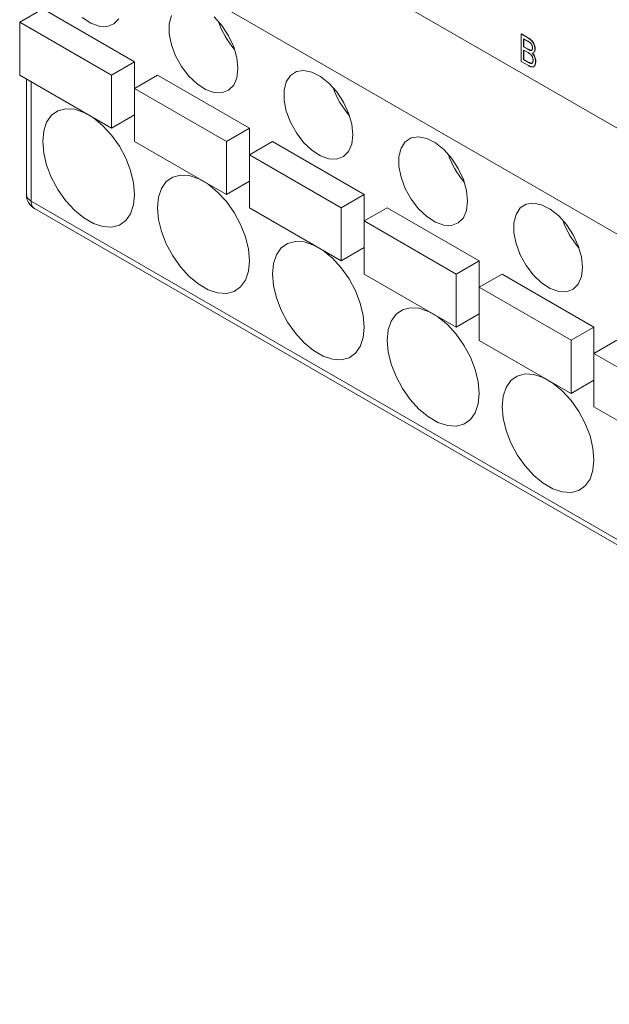
# Model space of a CAD drawing. Units: millimetres. Extents: x 2381 to 2591, y 1129 to 1426.
# Drawn here: x 2425 to 2443, y 1243 to 1273 of the extents above; entities that cross this region are included whole.
import ezdxf

# ---------------------------------------------------------------- set-up
doc = ezdxf.new("R2010")
doc.units = ezdxf.units.MM
doc.layers.add('main', color=5, linetype='Continuous', lineweight=50)

msp = doc.modelspace()

# ---------------------------------------------------------------- linework, layer by layer
at = {"layer": 'main', "lineweight": 20}
for p, q in [((2428.651, 1278.217), (2469.663, 1254.541)), ((2467.542, 1252.5), (2425.115, 1276.992)), ((2424.762, 1273.113), (2425.469, 1273.522)), ((2425.469, 1273.522), (2428.297, 1271.889)), ((2424.762, 1273.113), (2427.59, 1271.481)), ((2424.762, 1271.48), (2424.762, 1273.113)), ((2440.196, 1272.743), (2440.203, 1272.747)), ((2440.196, 1271.904), (2440.196, 1272.743)), ((2440.196, 1272.743), (2440.421, 1272.613)), ((2440.203, 1272.747), (2440.428, 1272.617)), ((2440.395, 1272.53), (2440.272, 1272.601)), ((2440.272, 1272.601), (2440.272, 1272.351)), ((2440.279, 1272.597), (2440.279, 1272.355)), ((2440.421, 1272.613), (2440.428, 1272.617)), ((2440.272, 1272.351), (2440.279, 1272.355)), ((2440.272, 1272.351), (2440.405, 1272.274)), ((2440.411, 1272.172), (2440.272, 1272.253)), ((2440.272, 1272.253), (2440.272, 1271.959)), ((2440.279, 1272.355), (2440.412, 1272.278)), ((2440.279, 1272.249), (2440.279, 1271.963)), ((2440.405, 1272.274), (2440.412, 1272.278)), ((2440.479, 1272.239), (2440.486, 1272.243)), ((2440.621, 1272.287), (2440.628, 1272.291)), ((2440.272, 1271.959), (2440.279, 1271.963)), ((2440.272, 1271.959), (2440.421, 1271.872)), ((2440.279, 1271.963), (2440.428, 1271.876)), ((2427.59, 1271.481), (2428.297, 1271.889)), ((2428.297, 1271.072), (2428.297, 1271.889)), ((2440.42, 1271.775), (2440.196, 1271.904)), ((2440.421, 1271.872), (2440.428, 1271.876)), ((2440.494, 1271.84), (2440.501, 1271.845)), ((2440.639, 1271.894), (2440.647, 1271.899)), ((2424.762, 1271.48), (2427.59, 1269.848)), ((2424.969, 1271.361), (2424.969, 1267.806)), ((2427.59, 1269.848), (2427.59, 1271.481)), ((2428.297, 1271.072), (2429.004, 1271.481)), ((2429.004, 1271.481), (2431.833, 1269.848)), ((2425.115, 1271.276), (2425.115, 1267.602)), ((2428.297, 1271.072), (2431.126, 1269.44)), ((2428.297, 1269.439), (2428.297, 1271.072)), ((2427.59, 1269.848), (2428.297, 1270.256)), ((2431.126, 1269.44), (2431.833, 1269.848)), ((2431.833, 1269.031), (2431.833, 1269.848)), ((2428.297, 1269.439), (2431.126, 1267.807)), ((2431.126, 1267.807), (2431.126, 1269.44)), ((2431.833, 1269.031), (2432.54, 1269.44)), ((2432.54, 1269.44), (2435.368, 1267.807)), ((2431.833, 1269.031), (2434.661, 1267.399)), ((2431.833, 1267.398), (2431.833, 1269.031)), ((2431.126, 1267.807), (2431.833, 1268.215)), ((2434.661, 1267.399), (2435.368, 1267.807)), ((2435.368, 1266.99), (2435.368, 1267.807)), ((2425.115, 1267.602), (2467.542, 1243.109)), ((2425.219, 1267.373), (2467.645, 1242.881)), ((2431.833, 1267.398), (2434.661, 1265.765)), ((2434.661, 1265.765), (2434.661, 1267.399)), ((2435.368, 1266.99), (2436.075, 1267.399)), ((2436.075, 1267.399), (2438.904, 1265.766)), ((2435.368, 1266.99), (2438.197, 1265.358)), ((2435.368, 1265.357), (2435.368, 1266.99)), ((2434.661, 1265.765), (2435.368, 1266.174)), ((2438.197, 1265.358), (2438.904, 1265.766)), ((2438.904, 1264.949), (2438.904, 1265.766)), ((2435.368, 1265.357), (2438.197, 1263.724)), ((2438.197, 1263.724), (2438.197, 1265.358)), ((2438.904, 1264.949), (2439.611, 1265.358)), ((2439.611, 1265.358), (2442.439, 1263.725)), ((2438.904, 1264.949), (2441.732, 1263.317)), ((2438.904, 1263.316), (2438.904, 1264.949)), ((2438.197, 1263.724), (2438.904, 1264.133)), ((2441.732, 1263.317), (2442.439, 1263.725)), ((2442.439, 1262.908), (2442.439, 1263.725)), ((2438.904, 1263.316), (2441.732, 1261.683)), ((2441.732, 1261.683), (2441.732, 1263.317)), ((2442.439, 1262.908), (2443.146, 1263.317)), ((2442.439, 1262.908), (2445.268, 1261.276)), ((2442.439, 1261.275), (2442.439, 1262.908)), ((2441.732, 1261.683), (2442.439, 1262.092)), ((2442.439, 1261.275), (2445.268, 1259.642))]:
    msp.add_line(p, q, dxfattribs=at)
at = {"layer": 'main', "lineweight": 20, "flags": 128}
for points in [[(2426.684, 1273.25), (2426.949, 1273.077), (2427.211, 1272.984), (2427.451, 1272.976), (2427.656, 1273.054), (2427.812, 1273.212)], [(2429.432, 1273.317), (2429.366, 1273.058), (2429.366, 1272.751), (2429.432, 1272.416), (2429.56, 1272.073), (2429.742, 1271.744), (2429.967, 1271.45), (2430.22, 1271.209), (2430.485, 1271.036), (2430.746, 1270.943), (2430.987, 1270.935), (2431.192, 1271.012), (2431.348, 1271.171), (2431.446, 1271.4), (2431.479, 1271.685)], [(2431.479, 1271.685), (2431.446, 1272.009), (2431.348, 1272.351), (2431.192, 1272.689), (2430.987, 1273.003), (2430.746, 1273.273)], [(2435.015, 1269.644), (2434.981, 1269.968), (2434.883, 1270.31), (2434.727, 1270.648), (2434.522, 1270.962), (2434.282, 1271.232), (2434.021, 1271.44), (2433.755, 1271.574), (2433.502, 1271.625), (2433.278, 1271.59), (2433.096, 1271.472), (2432.968, 1271.276), (2432.902, 1271.017), (2432.902, 1270.71), (2432.968, 1270.375), (2433.096, 1270.032), (2433.278, 1269.703), (2433.502, 1269.409), (2433.755, 1269.168), (2434.021, 1268.995), (2434.282, 1268.902), (2434.522, 1268.894), (2434.727, 1268.971), (2434.883, 1269.13), (2434.981, 1269.359), (2435.015, 1269.644)], [(2428.297, 1267.806), (2428.266, 1268.163), (2428.175, 1268.541), (2428.027, 1268.922), (2427.829, 1269.29), (2427.59, 1269.629), (2427.32, 1269.923), (2427.031, 1270.161), (2426.735, 1270.332), (2426.446, 1270.428), (2426.176, 1270.445), (2425.937, 1270.382), (2425.739, 1270.243), (2425.591, 1270.033), (2425.5, 1269.761), (2425.469, 1269.439), (2425.5, 1269.082), (2425.591, 1268.704), (2425.739, 1268.323), (2425.937, 1267.955), (2426.176, 1267.616), (2426.446, 1267.322), (2426.735, 1267.084), (2427.031, 1266.913), (2427.32, 1266.817), (2427.59, 1266.8), (2427.829, 1266.863), (2428.027, 1267.002), (2428.175, 1267.212), (2428.266, 1267.484), (2428.297, 1267.806)], [(2438.55, 1267.603), (2438.517, 1267.927), (2438.419, 1268.269), (2438.263, 1268.607), (2438.058, 1268.921), (2437.817, 1269.191), (2437.556, 1269.399), (2437.291, 1269.533), (2437.038, 1269.584), (2436.813, 1269.549), (2436.631, 1269.431), (2436.503, 1269.235), (2436.437, 1268.976), (2436.437, 1268.669), (2436.503, 1268.334), (2436.631, 1267.991), (2436.813, 1267.662), (2437.038, 1267.368), (2437.291, 1267.127), (2437.556, 1266.954), (2437.817, 1266.861), (2438.058, 1266.853), (2438.263, 1266.93), (2438.419, 1267.089), (2438.517, 1267.318), (2438.55, 1267.603)], [(2431.833, 1265.765), (2431.802, 1266.122), (2431.71, 1266.5), (2431.563, 1266.881), (2431.365, 1267.249), (2431.126, 1267.588), (2430.855, 1267.882), (2430.566, 1268.12), (2430.271, 1268.291), (2429.981, 1268.387), (2429.711, 1268.404), (2429.472, 1268.341), (2429.274, 1268.202), (2429.126, 1267.992), (2429.035, 1267.72), (2429.004, 1267.398), (2429.035, 1267.041), (2429.126, 1266.663), (2429.274, 1266.282), (2429.472, 1265.914), (2429.711, 1265.575), (2429.981, 1265.281), (2430.271, 1265.043), (2430.566, 1264.872), (2430.855, 1264.776), (2431.126, 1264.759), (2431.365, 1264.822), (2431.563, 1264.961), (2431.71, 1265.171), (2431.802, 1265.443), (2431.833, 1265.765)], [(2442.086, 1265.562), (2442.052, 1265.886), (2441.954, 1266.228), (2441.798, 1266.566), (2441.593, 1266.88), (2441.353, 1267.15), (2441.092, 1267.358), (2440.826, 1267.492), (2440.573, 1267.543), (2440.349, 1267.508), (2440.167, 1267.39), (2440.039, 1267.194), (2439.973, 1266.935), (2439.973, 1266.628), (2440.039, 1266.293), (2440.167, 1265.95), (2440.349, 1265.621), (2440.573, 1265.327), (2440.826, 1265.086), (2441.092, 1264.913), (2441.353, 1264.82), (2441.593, 1264.812), (2441.798, 1264.889), (2441.954, 1265.048), (2442.052, 1265.277), (2442.086, 1265.562)], [(2435.368, 1263.724), (2435.337, 1264.081), (2435.246, 1264.459), (2435.098, 1264.84), (2434.9, 1265.208), (2434.661, 1265.547), (2434.391, 1265.841), (2434.102, 1266.079), (2433.806, 1266.25), (2433.517, 1266.346), (2433.247, 1266.363), (2433.008, 1266.3), (2432.81, 1266.161), (2432.662, 1265.951), (2432.571, 1265.679), (2432.54, 1265.357), (2432.571, 1265), (2432.662, 1264.622), (2432.81, 1264.241), (2433.008, 1263.873), (2433.247, 1263.534), (2433.517, 1263.24), (2433.806, 1263.002), (2434.102, 1262.831), (2434.391, 1262.735), (2434.661, 1262.718), (2434.9, 1262.781), (2435.098, 1262.92), (2435.246, 1263.13), (2435.337, 1263.402), (2435.368, 1263.724)], [(2438.904, 1261.683), (2438.873, 1262.04), (2438.781, 1262.418), (2438.634, 1262.799), (2438.436, 1263.167), (2438.197, 1263.506), (2437.926, 1263.8), (2437.637, 1264.038), (2437.342, 1264.209), (2437.052, 1264.305), (2436.782, 1264.322), (2436.543, 1264.259), (2436.345, 1264.12), (2436.198, 1263.91), (2436.106, 1263.638), (2436.075, 1263.316), (2436.106, 1262.958), (2436.198, 1262.581), (2436.345, 1262.2), (2436.543, 1261.832), (2436.782, 1261.493), (2437.052, 1261.199), (2437.342, 1260.961), (2437.637, 1260.79), (2437.926, 1260.694), (2438.197, 1260.677), (2438.436, 1260.74), (2438.634, 1260.879), (2438.781, 1261.089), (2438.873, 1261.361), (2438.904, 1261.683)], [(2442.439, 1259.642), (2442.408, 1259.999), (2442.317, 1260.377), (2442.169, 1260.758), (2441.971, 1261.126), (2441.732, 1261.465), (2441.462, 1261.759), (2441.173, 1261.997), (2440.877, 1262.168), (2440.588, 1262.264), (2440.318, 1262.281), (2440.079, 1262.218), (2439.881, 1262.079), (2439.733, 1261.868), (2439.642, 1261.597), (2439.611, 1261.275), (2439.642, 1260.917), (2439.733, 1260.54), (2439.881, 1260.159), (2440.079, 1259.791), (2440.318, 1259.452), (2440.588, 1259.158), (2440.877, 1258.92), (2441.173, 1258.749), (2441.462, 1258.653), (2441.732, 1258.636), (2441.971, 1258.699), (2442.169, 1258.838), (2442.317, 1259.048), (2442.408, 1259.32), (2442.439, 1259.642)]]:
    msp.add_lwpolyline(points, dxfattribs=at)
at = {"layer": 'main', "lineweight": 20}
for centre, radius, start, end in [((2433.283, 1273.951), 2.541, 198.6426, 221.352), ((2436.819, 1271.91), 2.541, 198.6426, 221.352), ((2440.354, 1269.869), 2.541, 198.6426, 221.352), ((2425.469, 1267.806), 0.5, 180, 240.0027), ((2425.219, 1267.831), 0.251, 185.6949, 245.6252), ((2425.36, 1267.575), 0.246, 173.7022, 234.9857), ((2443.89, 1267.828), 2.541, 198.6425, 221.3521)]:
    msp.add_arc(centre, radius, start, end, dxfattribs=at)
for points, knots in [([(2440.545, 1272.317), (2440.545, 1272.324), (2440.545, 1272.338), (2440.542, 1272.359), (2440.537, 1272.38), (2440.53, 1272.4), (2440.522, 1272.418), (2440.512, 1272.436), (2440.5, 1272.451), (2440.49, 1272.463), (2440.481, 1272.472), (2440.472, 1272.479), (2440.462, 1272.487), (2440.451, 1272.495), (2440.439, 1272.503), (2440.426, 1272.512), (2440.411, 1272.521), (2440.4, 1272.527), (2440.395, 1272.53)], [0, 0, 0, 0, 0.085948, 0.164661, 0.239182, 0.309237, 0.376694, 0.440748, 0.503296, 0.566661, 0.601121, 0.640939, 0.686627, 0.737398, 0.794189, 0.856941, 0.92576, 1, 1, 1, 1]), ([(2440.421, 1272.613), (2440.427, 1272.61), (2440.438, 1272.603), (2440.453, 1272.593), (2440.468, 1272.583), (2440.482, 1272.572), (2440.495, 1272.561), (2440.508, 1272.55), (2440.519, 1272.538), (2440.533, 1272.523), (2440.549, 1272.502), (2440.567, 1272.475), (2440.582, 1272.445), (2440.596, 1272.414), (2440.607, 1272.381), (2440.615, 1272.349), (2440.62, 1272.317), (2440.62, 1272.297), (2440.621, 1272.287)], [0, 0, 0, 0, 0.0544199, 0.1060523, 0.1549731, 0.2012839, 0.2452076, 0.2863484, 0.3259676, 0.3636676, 0.4367583, 0.5112363, 0.5876989, 0.6682289, 0.7504894, 0.8322579, 0.9146071, 1, 1, 1, 1]), ([(2440.428, 1272.617), (2440.434, 1272.614), (2440.445, 1272.607), (2440.461, 1272.597), (2440.475, 1272.587), (2440.489, 1272.576), (2440.503, 1272.565), (2440.515, 1272.554), (2440.526, 1272.542), (2440.54, 1272.527), (2440.556, 1272.506), (2440.574, 1272.479), (2440.589, 1272.449), (2440.603, 1272.418), (2440.614, 1272.385), (2440.622, 1272.353), (2440.627, 1272.321), (2440.627, 1272.301), (2440.628, 1272.291)], [0, 0, 0, 0, 0.0544199, 0.1060523, 0.1549731, 0.2012839, 0.2452076, 0.2863484, 0.3259676, 0.3636676, 0.4367583, 0.5112363, 0.5876989, 0.6682289, 0.7504894, 0.8322579, 0.9146071, 1, 1, 1, 1]), ([(2440.405, 1272.274), (2440.413, 1272.269), (2440.428, 1272.261), (2440.448, 1272.251), (2440.465, 1272.243), (2440.475, 1272.24), (2440.479, 1272.239)], [0, 0, 0, 0, 0.323109, 0.597491, 0.821786, 1, 1, 1, 1]), ([(2440.412, 1272.278), (2440.42, 1272.273), (2440.435, 1272.265), (2440.455, 1272.255), (2440.472, 1272.247), (2440.482, 1272.244), (2440.486, 1272.243)], [0, 0, 0, 0, 0.323109, 0.597491, 0.821786, 1, 1, 1, 1]), ([(2440.479, 1272.239), (2440.484, 1272.238), (2440.494, 1272.236), (2440.507, 1272.238), (2440.519, 1272.242), (2440.528, 1272.25), (2440.536, 1272.261), (2440.541, 1272.276), (2440.545, 1272.295), (2440.545, 1272.309), (2440.545, 1272.317)], [0, 0, 0, 0, 0.123212, 0.240699, 0.354261, 0.466954, 0.584282, 0.710552, 0.847809, 1, 1, 1, 1]), ([(2440.486, 1272.243), (2440.498, 1272.241), (2440.516, 1272.239), (2440.527, 1272.25), (2440.531, 1272.254)], [0, 0, 0, 0, 0.6508, 1, 1, 1, 1]), ([(2440.621, 1272.287), (2440.618, 1272.247), (2440.615, 1272.197), (2440.583, 1272.182), (2440.576, 1272.179)], [0, 0, 0, 0, 0.788497, 1, 1, 1, 1]), ([(2440.628, 1272.291), (2440.625, 1272.252), (2440.622, 1272.201), (2440.59, 1272.187), (2440.583, 1272.183)], [0, 0, 0, 0, 0.788497, 1, 1, 1, 1]), ([(2440.564, 1271.937), (2440.564, 1271.945), (2440.563, 1271.96), (2440.56, 1271.984), (2440.555, 1272.007), (2440.547, 1272.029), (2440.538, 1272.05), (2440.527, 1272.07), (2440.515, 1272.088), (2440.503, 1272.102), (2440.493, 1272.113), (2440.484, 1272.121), (2440.475, 1272.13), (2440.464, 1272.138), (2440.452, 1272.147), (2440.439, 1272.155), (2440.425, 1272.164), (2440.416, 1272.17), (2440.411, 1272.172)], [0, 0, 0, 0, 0.088178, 0.170396, 0.247855, 0.322312, 0.393986, 0.462693, 0.530459, 0.59895, 0.634998, 0.674841, 0.718975, 0.766637, 0.818461, 0.874566, 0.935074, 1, 1, 1, 1]), ([(2440.494, 1271.84), (2440.5, 1271.84), (2440.511, 1271.839), (2440.525, 1271.843), (2440.537, 1271.849), (2440.547, 1271.86), (2440.554, 1271.874), (2440.56, 1271.892), (2440.563, 1271.913), (2440.564, 1271.929), (2440.564, 1271.937)], [0, 0, 0, 0, 0.121041, 0.236157, 0.35026, 0.466772, 0.588248, 0.715361, 0.85245, 1, 1, 1, 1]), ([(2440.54, 1272.158), (2440.547, 1272.15), (2440.562, 1272.133), (2440.582, 1272.104), (2440.599, 1272.073), (2440.613, 1272.04), (2440.625, 1272.005), (2440.634, 1271.969), (2440.639, 1271.931), (2440.639, 1271.907), (2440.639, 1271.894)], [0, 0, 0, 0, 0.113496, 0.225999, 0.339269, 0.458403, 0.582829, 0.712887, 0.851211, 1, 1, 1, 1]), ([(2440.547, 1272.162), (2440.554, 1272.154), (2440.569, 1272.137), (2440.589, 1272.108), (2440.606, 1272.078), (2440.62, 1272.044), (2440.632, 1272.009), (2440.641, 1271.973), (2440.646, 1271.935), (2440.646, 1271.911), (2440.647, 1271.899)], [0, 0, 0, 0, 0.113496, 0.225999, 0.339269, 0.458403, 0.582829, 0.712887, 0.851211, 1, 1, 1, 1]), ([(2440.639, 1271.894), (2440.639, 1271.882), (2440.639, 1271.858), (2440.633, 1271.826), (2440.625, 1271.798), (2440.614, 1271.774), (2440.599, 1271.755), (2440.583, 1271.741), (2440.563, 1271.733), (2440.545, 1271.73), (2440.53, 1271.731), (2440.517, 1271.733), (2440.503, 1271.737), (2440.489, 1271.741), (2440.473, 1271.748), (2440.456, 1271.756), (2440.438, 1271.764), (2440.426, 1271.771), (2440.42, 1271.775)], [0, 0, 0, 0, 0.092717, 0.180183, 0.264484, 0.346455, 0.425071, 0.499228, 0.571412, 0.642309, 0.678851, 0.717474, 0.75812, 0.800807, 0.846825, 0.895075, 0.946116, 1, 1, 1, 1]), ([(2440.421, 1271.872), (2440.429, 1271.868), (2440.443, 1271.86), (2440.463, 1271.85), (2440.48, 1271.843), (2440.49, 1271.841), (2440.494, 1271.84)], [0, 0, 0, 0, 0.312794, 0.58273, 0.810948, 1, 1, 1, 1]), ([(2440.428, 1271.876), (2440.436, 1271.872), (2440.45, 1271.864), (2440.47, 1271.854), (2440.487, 1271.847), (2440.497, 1271.845), (2440.501, 1271.845)], [0, 0, 0, 0, 0.312794, 0.58273, 0.810948, 1, 1, 1, 1]), ([(2440.501, 1271.845), (2440.515, 1271.844), (2440.532, 1271.842), (2440.541, 1271.855), (2440.544, 1271.858)], [0, 0, 0, 0, 0.755565, 1, 1, 1, 1]), ([(2440.647, 1271.899), (2440.643, 1271.864), (2440.637, 1271.794), (2440.599, 1271.736), (2440.565, 1271.739), (2440.561, 1271.74)], [0, 0, 0, 0, 0.469926, 0.937439, 1, 1, 1, 1])]:
    msp.add_open_spline(points, degree=3, knots=knots, dxfattribs=at)

doc.saveas('drawing.dxf')
